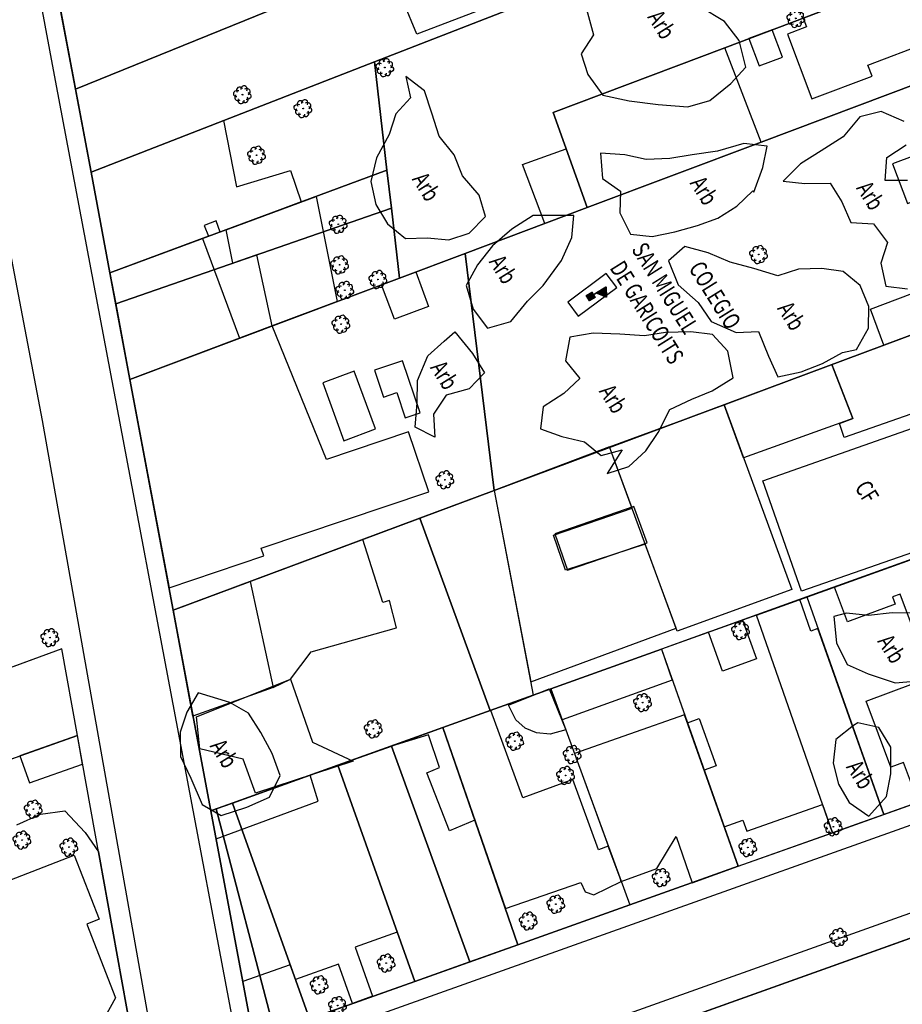
# Model space of a CAD drawing. Units: millimetres. Extents: x 438774 to 440085, y 7202521 to 7203572.
# Drawn here: x 438958 to 439061, y 7202745 to 7202860 of the extents above; entities that cross this region are included whole.
import ezdxf

# ---------------------------------------------------------------- set-up
doc = ezdxf.new("R2010")
doc.units = ezdxf.units.MM
for name, color, linetype in [('0505', 1, 'Continuous'), ('0611', 30, 'Continuous'), ('0703', 6, 'Continuous'), ('0705', 242, 'Continuous'), ('0707', 7, 'Continuous'), ('0801', 10, 'Continuous'), ('0803', 160, 'Continuous'), ('0811', 10, 'Continuous'), ('0812', 7, 'Continuous'), ('0833', 7, 'Continuous'), ('0834', 7, 'Continuous'), ('1005', 3, 'Continuous'), ('1006', 3, 'Continuous'), ('1007', 3, 'Continuous')]:
    doc.layers.add(name, color=color, linetype=linetype)
doc.styles.add('02', font='swissc.ttf')

# ---------------------------------------------------------------- blocks, each defined once
blk = doc.blocks.new('15')
for p, q in [((-0.38, 0.75), (0.37, 0.75)), ((-0.38, 0.73), (0.37, 0.73)), ((-0.38, 0.72), (0.37, 0.72)), ((-0.38, 0.7), (0.37, 0.7)), ((-0.38, 0.69), (0.37, 0.69)), ((-0.38, 0.67), (0.37, 0.67)), ((-0.38, 0.66), (0.37, 0.66)), ((-0.38, 0.64), (0.37, 0.64)), ((-0.38, 0.63), (0.37, 0.63)), ((-0.38, 0.61), (0.37, 0.61)), ((-0.38, 0.6), (0.37, 0.6)), ((-0.38, 0.58), (0.37, 0.58)), ((-0.38, 0.57), (0.37, 0.57)), ((-0.38, 0.55), (0.37, 0.55)), ((-0.38, 0.54), (0.37, 0.54)), ((-0.38, 0.52), (0.37, 0.52)), ((-0.38, 0.51), (0.37, 0.51)), ((-0.38, 0.49), (0.37, 0.49)), ((-0.38, 0.48), (0.37, 0.48)), ((-0.38, 0.46), (0.37, 0.46)), ((-0.38, 0.45), (0.37, 0.45)), ((-0.38, 0.43), (0.37, 0.43)), ((-0.38, 0.42), (0.37, 0.42)), ((-0.38, 0.4), (0.37, 0.4)), ((-0.38, 0.39), (0.37, 0.39)), ((-0.38, 0.37), (0.37, 0.37)), ((-0.38, 0.36), (0.37, 0.36)), ((-0.38, 0.34), (0.37, 0.34)), ((-0.38, 0.33), (0.37, 0.33)), ((-0.38, 0.31), (0.37, 0.31)), ((-0.38, 0.3), (0.37, 0.3)), ((-0.38, 0.28), (0.37, 0.28)), ((-0.38, 0.27), (0.37, 0.27)), ((-0.38, 0.25), (0.37, 0.25)), ((-0.38, 0.24), (0.37, 0.24)), ((-0.38, 0.22), (0.37, 0.22)), ((-0.38, 0.21), (0.37, 0.21)), ((-0.38, 0.19), (0.37, 0.19)), ((-0.38, 0.18), (0.37, 0.18)), ((-0.38, 0.16), (0.37, 0.16)), ((-0.38, 0.15), (0.37, 0.15)), ((-0.38, 0.13), (0.37, 0.13)), ((-0.38, 0.12), (0.37, 0.12)), ((-0.38, 0.1), (0.37, 0.1)), ((-0.38, 0.09), (0.37, 0.09)), ((-0.38, 0.07), (0.37, 0.07)), ((-0.38, 0.06), (0.37, 0.06)), ((-0.38, 0.04), (0.37, 0.04)), ((-0.38, 0.03), (0.37, 0.03)), ((-0.38, 0.01), (0.37, 0.01))]:
    blk.add_line(p, q)
for points in [[(0, 0), (0, 2.5), (1.05, 1.88), (0, 1.12)], [(-0.38, 0.75), (0.37, 0.75), (0.37, 0), (-0.38, 0)]]:
    blk.add_lwpolyline(points, close=True)
blk.add_lwpolyline([(0.01, 2.48), (0.01, 1.17), (1.02, 1.88), (0.03, 2.48), (0.03, 1.23), (0.97, 1.88), (0.04, 2.42), (0.04, 1.28), (0.93, 1.88), (0.06, 2.38), (0.06, 1.33), (0.89, 1.88), (0.07, 2.33), (0.07, 1.38), (0.84, 1.88), (0.09, 2.28), (0.09, 1.42), (0.79, 1.88), (0.1, 2.23), (0.1, 1.48), (0.75, 1.88), (0.12, 2.17), (0.12, 1.53), (0.7, 1.88), (0.13, 2.12), (0.13, 1.58), (0.66, 1.88), (0.15, 2.08), (0.15, 1.62), (0.61, 1.88), (0.16, 2.03), (0.16, 1.67), (0.55, 1.88), (0.18, 2), (0.18, 1.7), (0.51, 1.88), (0.19, 1.95), (0.19, 1.75), (0.46, 1.88), (0.21, 1.92), (0.21, 1.78), (0.42, 1.88), (0.22, 1.9), (0.22, 1.8), (0.37, 1.88), (0.24, 1.88), (0.24, 1.83), (0.3, 1.85), (0.24, 1.85)])
blk = doc.blocks.new('09')
for p, q in [((-0.04, 0.01), (0.04, 0.01)), ((-0.02, 0.03), (0.02, 0.03)), ((0, 0.05), (0, 0.05)), ((-0.04, -0.01), (0.04, -0.01)), ((-0.02, -0.03), (0.02, -0.03))]:
    blk.add_line(p, q)
for points in [[(-0.61, 0.39), (-0.76, 0.34), (-0.88, 0.27), (-0.97, 0.13), (-1, 0), (-0.96, -0.15), (-0.88, -0.26), (-0.83, -0.31), (-0.73, -0.36), (-0.58, -0.38)], [(-0.12, 0.67), (-0.2, 0.77), (-0.32, 0.84), (-0.46, 0.87), (-0.62, 0.83), (-0.74, 0.77), (-0.81, 0.63), (-0.83, 0.49), (-0.83, 0.42), (-0.79, 0.32), (-0.69, 0.22), (-0.62, 0.16)], [(-0.41, 0.6), (-0.39, 0.72), (-0.35, 0.82), (-0.3, 0.88), (-0.18, 0.96), (-0.03, 1), (0.1, 0.96), (0.24, 0.87), (0.31, 0.75), (0.36, 0.62), (0.37, 0.55)], [(0.11, 0.66), (0.19, 0.71), (0.31, 0.78), (0.42, 0.81), (0.49, 0.81), (0.63, 0.78), (0.76, 0.7), (0.82, 0.58), (0.84, 0.41), (0.81, 0.28), (0.75, 0.16), (0.69, 0.06)], [(0.67, -0.42), (0.8, -0.38), (0.91, -0.29), (0.99, -0.14), (1.01, -0.01), (0.95, 0.14), (0.86, 0.24), (0.8, 0.29), (0.7, 0.32), (0.56, 0.34)], [(-0.14, -0.69), (-0.19, -0.75), (-0.3, -0.83), (-0.4, -0.87), (-0.48, -0.87), (-0.61, -0.83), (-0.74, -0.75), (-0.8, -0.63), (-0.83, -0.47), (-0.79, -0.33), (-0.7, -0.18), (-0.64, -0.12)], [(-0.38, -0.63), (-0.34, -0.76), (-0.26, -0.88), (-0.13, -0.97), (0.01, -1.01), (0.15, -0.97), (0.27, -0.88), (0.32, -0.83), (0.36, -0.73), (0.38, -0.57)], [(0.15, -0.7), (0.32, -0.83), (0.46, -0.87), (0.62, -0.85), (0.74, -0.79), (0.83, -0.66), (0.86, -0.52), (0.86, -0.45), (0.83, -0.34), (0.74, -0.24), (0.67, -0.18)]]:
    blk.add_lwpolyline(points)
blk.add_lwpolyline([(0, -0.05), (-0.05, 0), (0, 0.05), (0.05, 0)], close=True)

msp = doc.modelspace()

# ---------------------------------------------------------------- linework, layer by layer
at = {"layer": '0505', "linetype": 'Continuous', "elevation": 95, "flags": 128}
for points in [[(438957.72, 7202765.57), (438960.47, 7202766.83), (438963.3, 7202767.19), (438965.69, 7202764.69), (438967.25, 7202762.41), (438972.14, 7202735.43)], [(438990.92, 7202726.83), (439103.49, 7202767.1)]]:
    msp.add_lwpolyline(points, dxfattribs=at)
at = {"layer": '0611', "linetype": 'Continuous', "flags": 128}
for points in [[(438781.8, 7203029.47), (438783.05, 7203030.33), (438784.57, 7203030.65), (438919.72, 7203028.34), (438920.71, 7203028.04), (438921.41, 7203027.12), (438922.04, 7203025.11), (438938.13, 7202935.19), (438949.85, 7202869.34), (438960.68, 7202812.84), (438974.05, 7202737.28), (438974.03, 7202734.9), (438973.24, 7202733.87), (438971.92, 7202733.06), (438867.17, 7202695.44), (438784.62, 7202666.35)], [(439028.94, 7203022.47), (439027.16, 7203024.59), (439024.95, 7203025.73), (439022.26, 7203026.24), (438932.91, 7203028.07), (438931.55, 7203027.71), (438931.01, 7203026.81), (438930.73, 7203025.18), (438938.22, 7202980.86), (438948.6, 7202925.26), (438962.08, 7202853.2), (438983.47, 7202739.82), (438984.44, 7202738.62), (438985.34, 7202738.56), (438986.94, 7202738.71), (439107.85, 7202781.81)], [(439075.94, 7202884.37), (439075.63, 7202884.81), (439074.58, 7202884.79), (439073.25, 7202884.24), (439004.46, 7202858.02), (438998.39, 7202872.71), (439027.29, 7202883.41), (439020.45, 7202904.24), (439054.03, 7202915), (439055.48, 7202910.03), (439057.21, 7202909.31), (439066.63, 7202912.52)], [(439114.36, 7202771.21), (439113.48, 7202772.5), (439112.38, 7202772.9), (439110.34, 7202772.44), (438986.46, 7202728.23), (438985.53, 7202727.57), (438985.27, 7202726.7), (438985.17, 7202725.79), (438985.32, 7202723.62), (438999.77, 7202645.28), (439000.48, 7202644.38), (439001.11, 7202644.17), (439002.21, 7202644.05), (439003.38, 7202644.28), (439004.35, 7202644.65), (439139.17, 7202692)]]:
    msp.add_lwpolyline(points, dxfattribs=at)
at = {"layer": '0703', "linetype": 'Continuous', "flags": 128}
msp.add_lwpolyline([(438962.67, 7202861.64), (438964.56, 7202851.57), (438966.38, 7202841.87), (438968.58, 7202830.11), (438969.26, 7202826.5), (438970.92, 7202817.65), (438975.99, 7202790.67), (438980.38, 7202767.21), (438985.38, 7202740.56), (438987.81, 7202741.42), (438991.92, 7202742.89), (439004.22, 7202747.27), (439010.66, 7202749.56), (439016.28, 7202751.55), (439029.36, 7202756.21), (439042.03, 7202760.72), (439059.05, 7202766.78), (439104.43, 7202782.92)], dxfattribs=at)
at = {"layer": '0703'}
msp.add_lwpolyline([(439137.53, 7202696.25), (439134.73, 7202695.87), (439135.79, 7202692.81), (439004.49, 7202647.03), (439003.1, 7202647.93), (438988.52, 7202723.43), (438990.92, 7202726.83), (439103.49, 7202767.1), (439106.62, 7202768.32), (439110.82, 7202769.89), (439113.07, 7202768.85), (439113.77, 7202767.17), (439119.8, 7202749.5), (439121.53, 7202743.76)], close=True, dxfattribs=at)
at = {"layer": '0705', "linetype": 'Continuous', "flags": 128}
for points in [[(438999.51, 7202854.77), (439015.06, 7202860.82), (439074.04, 7202883.78), (439078.2, 7202870.72), (439040.48, 7202856.43), (439020.41, 7202848.84), (439024.39, 7202837.76), (439010.11, 7202832.38), (439002.43, 7202829.5), (439001.49, 7202837.65), (439000.97, 7202842.12)], [(438962.67, 7202861.64), (439012.57, 7202882.82), (439013.84, 7202871.61), (438964.56, 7202851.57)], [(438964.56, 7202851.57), (439013.84, 7202871.61), (439015.06, 7202860.82), (438999.51, 7202854.77), (438966.38, 7202841.87)], [(439024.39, 7202837.76), (439020.41, 7202848.84), (439040.48, 7202856.43), (439078.2, 7202870.72), (439081.89, 7202859.37), (439044.72, 7202845.4)], [(439010.11, 7202832.38), (439024.39, 7202837.76), (439044.72, 7202845.4), (439081.89, 7202859.37), (439083.96, 7202854.1), (439091.06, 7202833.57), (439013.51, 7202804.66)], [(438966.38, 7202841.87), (438999.51, 7202854.77), (439000.97, 7202842.12), (438968.58, 7202830.11)], [(438968.58, 7202830.11), (439000.97, 7202842.12), (439001.49, 7202837.65), (438969.26, 7202826.5)], [(438969.26, 7202826.5), (439001.49, 7202837.65), (439002.43, 7202829.5), (438970.92, 7202817.65)], [(439004.82, 7202801.42), (439013.51, 7202804.66), (439091.06, 7202833.57), (439099.28, 7202809.88), (439044.18, 7202790.1), (439033.05, 7202786.11), (439020.12, 7202781.47), (439018.08, 7202780.74), (439013.04, 7202778.93)], [(438970.92, 7202817.65), (439002.43, 7202829.5), (439010.11, 7202832.38), (439013.51, 7202804.66), (439004.82, 7202801.42), (438975.99, 7202790.67)], [(439044.18, 7202790.1), (439044.18, 7202790.1), (439099.28, 7202809.88), (439106.93, 7202787.8), (439104.43, 7202782.92), (439053.07, 7202764.65), (439053.07, 7202764.65)], [(438975.99, 7202790.67), (439004.82, 7202801.42), (439013.04, 7202778.93), (439007.52, 7202776.95), (439001.49, 7202774.78), (438995.24, 7202772.54), (438982.91, 7202768.12), (438980.99, 7202767.43), (438980.38, 7202767.21)], [(439007.52, 7202776.95), (439013.04, 7202778.93), (439018.08, 7202780.74), (439020.12, 7202781.47), (439033.05, 7202786.11), (439042.03, 7202760.72), (439029.36, 7202756.21), (439016.28, 7202751.55)], [(439001.49, 7202774.78), (439007.52, 7202776.95), (439016.28, 7202751.55), (439010.66, 7202749.56)], [(438995.24, 7202772.54), (439001.49, 7202774.78), (439010.66, 7202749.56), (439004.22, 7202747.27)], [(438982.91, 7202768.12), (438995.24, 7202772.54), (439004.22, 7202747.27), (438991.92, 7202742.89)], [(438980.38, 7202767.21), (438980.99, 7202767.43), (438987.81, 7202741.42), (438985.38, 7202740.56)], [(438980.99, 7202767.43), (438982.91, 7202768.12), (438991.92, 7202742.89), (438987.81, 7202741.42)]]:
    msp.add_lwpolyline(points, close=True, dxfattribs=at)
at = {"layer": '0705'}
for points in [[(439044.18, 7202790.1), (439033.05, 7202786.11), (439042.03, 7202760.72), (439053.07, 7202764.65)], [(439137.53, 7202696.25), (439134.73, 7202695.87), (439135.79, 7202692.81), (439004.49, 7202647.03), (439003.1, 7202647.93), (438988.52, 7202723.43), (438990.92, 7202726.83), (439103.49, 7202767.1), (439106.62, 7202768.32), (439110.82, 7202769.89), (439113.07, 7202768.85), (439113.77, 7202767.17), (439119.8, 7202749.5), (439121.53, 7202743.76)]]:
    msp.add_lwpolyline(points, close=True, dxfattribs=at)
at = {"layer": '0707', "linetype": 'Continuous', "flags": 128}
for points in [[(438787.12, 7202956.76), (438786.11, 7202771.69), (438785.97, 7202746.4), (438785.9, 7202734.52), (438785.83, 7202721.07), (438785.68, 7202694.66), (438785.63, 7202686.34), (438785.56, 7202671.48), (438787.7, 7202669.75), (438809.19, 7202677.4), (438825.12, 7202683.08), (438836.79, 7202687.23), (438852, 7202692.64), (438863.1, 7202696.6), (438871.58, 7202699.62), (438879.78, 7202702.54), (438896.51, 7202708.5), (438921.86, 7202717.52), (438946.99, 7202726.47), (438957.97, 7202730.38), (438972.14, 7202735.43), (438964.79, 7202776), (438962.96, 7202786.15)], [(438966.38, 7202841.87), (438999.51, 7202854.77), (439074.04, 7202883.78)], [(438959.11, 7202880.63), (438966.38, 7202841.87), (438968.58, 7202830.11), (438970.92, 7202817.65), (438975.99, 7202790.67), (438980.38, 7202767.21), (438985.38, 7202740.56), (439004.22, 7202747.27), (439016.28, 7202751.55), (439029.36, 7202756.21), (439042.03, 7202760.72), (439059.05, 7202766.78), (439104.43, 7202782.92), (439106.93, 7202787.8), (439099.28, 7202809.88), (439091.06, 7202833.57), (439083.96, 7202854.1)], [(439078.2, 7202870.72), (439040.48, 7202856.43), (439020.41, 7202848.84), (439024.39, 7202837.76)], [(439081.89, 7202859.37), (439044.72, 7202845.4), (439024.39, 7202837.76), (439010.11, 7202832.38), (438970.92, 7202817.65)], [(439044.72, 7202845.4), (439040.48, 7202856.43)], [(438999.51, 7202854.77), (439000.97, 7202842.12), (438968.58, 7202830.11)], [(438975.99, 7202790.67), (439013.51, 7202804.66), (439091.06, 7202833.57)], [(439013.51, 7202804.66), (439010.11, 7202832.38)], [(439099.28, 7202809.88), (439050.06, 7202792.21), (439033.05, 7202786.11), (439020.12, 7202781.47), (439018.08, 7202780.74), (439007.52, 7202776.95), (438995.24, 7202772.54), (438980.38, 7202767.21)], [(439013.51, 7202804.66), (439018.08, 7202780.74)], [(439050.06, 7202792.21), (439059.05, 7202766.78)], [(438962.96, 7202786.15), (438917.66, 7202769.51), (438903.57, 7202764.32), (438880.17, 7202755.73), (438869.52, 7202751.82), (438864.04, 7202749.8), (438846.44, 7202743.34), (438785.83, 7202721.07)], [(439033.05, 7202786.11), (439042.03, 7202760.72)], [(439020.12, 7202781.47), (439029.36, 7202756.21)], [(439007.52, 7202776.95), (439016.28, 7202751.55)], [(438921.36, 7202760.62), (438964.79, 7202776)], [(439004.22, 7202747.27), (438995.24, 7202772.54)], [(439004.49, 7202647.03), (439003.1, 7202647.93), (438988.52, 7202723.43), (438990.92, 7202726.83), (439103.49, 7202767.1)]]:
    msp.add_lwpolyline(points, dxfattribs=at)
at = {"layer": '0801', "linetype": 'Continuous', "flags": 128}
for points in [[(439068.12, 7202866.9), (439049.64, 7202859.9), (439050.03, 7202858.87), (439047.78, 7202858.01), (439050.65, 7202850.44), (439057.69, 7202853.11), (439057.2, 7202854.39), (439064.18, 7202857.03), (439065.61, 7202853.26), (439070.94, 7202855.26), (439069.9, 7202858.05), (439071.29, 7202858.56), (439068.12, 7202866.9)], [(439045.99, 7202858.52), (439043.28, 7202857.5), (439044.48, 7202854.31), (439047.2, 7202855.33), (439045.99, 7202858.52)], [(438968.58, 7202830.11), (438966.38, 7202841.87), (438981.88, 7202847.9), (438983.4, 7202840.18), (438989.68, 7202842.07), (438990.94, 7202838.4), (438981.46, 7202834.88), (438980.99, 7202836.17), (438979.61, 7202835.66), (438980.09, 7202834.38), (438968.58, 7202830.11)], [(439021.93, 7202844.61), (439024.39, 7202837.76), (439019.41, 7202835.88), (439016.81, 7202842.77), (439021.93, 7202844.61)], [(438982.18, 7202835.15), (438992.68, 7202839.05), (438995.15, 7202826.76), (438987.57, 7202823.91), (438985.77, 7202832.21), (438982.94, 7202831.23), (438982.18, 7202835.15)], [(438968.58, 7202830.11), (438979.42, 7202834.13), (438983.74, 7202822.47), (438970.92, 7202817.65), (438968.58, 7202830.11)], [(439052.99, 7202819.38), (439086.24, 7202831.77), (439088.98, 7202824.64), (439082.08, 7202822.31), (439082.49, 7202820.67), (439054.44, 7202810.85), (439053.88, 7202812.51), (439055.43, 7202813.06), (439052.99, 7202819.38)], [(439000.34, 7202828.7), (439004.33, 7202830.21), (439005.84, 7202826.19), (439001.85, 7202824.68), (439000.34, 7202828.7)], [(438970.92, 7202817.65), (438975.5, 7202793.29), (438986.58, 7202797.02), (438986.27, 7202797.9), (439005.86, 7202804.5), (439003.5, 7202811.53), (438993.89, 7202808.3), (438987.57, 7202823.91), (438970.92, 7202817.65)], [(439002.78, 7202819.82), (438999.5, 7202818.72), (439000.56, 7202815.58), (439002.11, 7202816.1), (439003.1, 7202813.16), (439004.84, 7202813.74), (439002.78, 7202819.82)], [(439040.39, 7202814.68), (439052.99, 7202819.38), (439055.43, 7202813.06), (439042.66, 7202808.49), (439040.39, 7202814.68)], [(438999.65, 7202811.86), (438997.15, 7202818.6), (438993.46, 7202817.23), (438995.95, 7202810.48), (438999.65, 7202811.86)], [(439040.39, 7202814.68), (439048.3, 7202793.1), (439034.9, 7202788.2), (439027, 7202809.78), (439040.39, 7202814.68)], [(439013.51, 7202804.66), (439017.78, 7202782.27), (439034.77, 7202788.56), (439031.17, 7202798.38), (439021.85, 7202795.36), (439020.46, 7202799.44), (439029.62, 7202802.61), (439027, 7202809.78), (439013.51, 7202804.66)], [(439022.08, 7202795.35), (439031.41, 7202798.55), (439029.84, 7202802.79), (439020.61, 7202799.6), (439022.08, 7202795.35)], [(438998.16, 7202798.94), (438984.98, 7202794.03), (438987.65, 7202781.64), (438989.68, 7202782.6), (438992.1, 7202785.79), (439002.07, 7202788.62), (439001.26, 7202791.81), (439000.48, 7202791.58), (438998.16, 7202798.94)], [(439084.27, 7202778.61), (439062.28, 7202770.37), (439061.35, 7202772.86), (439059.87, 7202772.32), (439056.98, 7202780.02), (439062.52, 7202782.11), (439063.27, 7202780.11), (439065.34, 7202780.89), (439060.97, 7202792.55), (439060.08, 7202792.22), (439060.39, 7202791.38), (439054.82, 7202789.29), (439053.29, 7202793.37), (439064.44, 7202797.37), (439067.35, 7202789.28), (439078.73, 7202793.37), (439084.27, 7202778.61)], [(438975.99, 7202790.67), (438984.98, 7202794.03), (438987.65, 7202781.64), (438978.27, 7202778.27), (438975.99, 7202790.67)], [(439049.23, 7202791.91), (439042.53, 7202789.51), (439044.16, 7202784.96), (439040.2, 7202783.54), (439038.57, 7202788.08), (439033.05, 7202786.11), (439036.09, 7202777.51), (439037.49, 7202778.01), (439039.46, 7202772.46), (439038.06, 7202771.96), (439040.39, 7202765.34), (439042.59, 7202766.13), (439043.05, 7202764.84), (439051.9, 7202767.96), (439053.07, 7202764.65), (439059.05, 7202766.78), (439051.36, 7202788.53), (439050.54, 7202788.23), (439049.23, 7202791.91)], [(438964.79, 7202776), (438962.96, 7202786.15), (438952.01, 7202782.13), (438952.34, 7202781.24), (438942.84, 7202777.74), (438943.04, 7202777.18), (438939.28, 7202775.8), (438941.67, 7202769.28), (438945.3, 7202770.61), (438945.56, 7202769.91), (438954.95, 7202773.36), (438955.22, 7202772.62), (438964.79, 7202776)], [(439020.12, 7202781.47), (439033.05, 7202786.11), (439034.33, 7202782.49), (439021.45, 7202777.84), (439020.12, 7202781.47)], [(438989.68, 7202782.6), (438992.27, 7202775.22), (438997.03, 7202773.02), (438985.6, 7202769.28), (438984.16, 7202773.24), (438979.08, 7202774.47), (438978.69, 7202778.18), (438989.68, 7202782.6)], [(439007.52, 7202776.95), (439014.82, 7202755.8), (439023.63, 7202758.84), (439024.15, 7202757.75), (439025.14, 7202757.4), (439028.37, 7202758.94), (439028.22, 7202759.32), (439026.85, 7202763.08), (439025.69, 7202762.65), (439022.69, 7202770.86), (439016.85, 7202768.72), (439013.11, 7202778.95), (439007.52, 7202776.95)], [(439042.03, 7202760.72), (439035.76, 7202778.44), (439022.89, 7202773.89), (439028.37, 7202758.94), (439032.52, 7202760.46), (439034.77, 7202764.19), (439036.64, 7202758.8), (439042.03, 7202760.72)], [(438964.79, 7202776), (438958.07, 7202773.62), (438959.19, 7202770.48), (438965.39, 7202772.68), (438964.79, 7202776)], [(439001.49, 7202774.78), (439010.66, 7202749.56), (439016.28, 7202751.55), (439011.25, 7202766.13), (439008.3, 7202764.87), (439005.64, 7202771.63), (439007.13, 7202772.27), (439005.84, 7202776.11), (439001.49, 7202774.78)], [(439001.49, 7202774.78), (439010.66, 7202749.56), (439004.22, 7202747.27), (438995.24, 7202772.54), (439001.49, 7202774.78)], [(438995.24, 7202772.54), (439002.18, 7202753), (438997.26, 7202751.25), (438999.3, 7202745.52), (438996.94, 7202744.68), (438995.31, 7202749.27), (438990.28, 7202747.48), (438989.67, 7202749.2), (438984.13, 7202747.27), (438981, 7202763.92), (438992.92, 7202768.34), (438992, 7202771.38), (438995.24, 7202772.54)], [(438949.3, 7202755.05), (438942.1, 7202752.25), (438940.68, 7202755.91), (438953, 7202760.71), (438954.05, 7202758), (438964.42, 7202762.04), (438967.33, 7202754.54), (438965.87, 7202753.96), (438969.22, 7202745.34), (438968, 7202743.09), (438965, 7202741.87), (438965.54, 7202740.34), (438965.36, 7202739.96), (438966.56, 7202738.97), (438965.37, 7202737.75), (438964.59, 7202737.91), (438961.59, 7202736.86), (438961.97, 7202735.98), (438961.34, 7202734.25), (438960.38, 7202733.74), (438959.28, 7202734.12), (438956.85, 7202733.57), (438949.3, 7202755.05)]]:
    msp.add_lwpolyline(points, close=True, dxfattribs=at)
at = {"layer": '0803', "linetype": 'Continuous', "flags": 128}
msp.add_lwpolyline([(439021.87, 7202776.67), (439020.05, 7202776.16), (439018.47, 7202776.31), (439017.12, 7202776.88), (439016.02, 7202777.86), (439015.18, 7202779.56), (439019.94, 7202781.48), (439021.87, 7202776.67)], close=True, dxfattribs=at)
at = {"layer": '0811', "linetype": 'Continuous', "flags": 128}
for points in [[(439069.55, 7202825.56), (439086.5, 7202831.88), (439079.73, 7202850.17), (439060.08, 7202842.84), (439061.81, 7202838.21), (439066.89, 7202840.1), (439069.2, 7202833.92), (439066.78, 7202833.02), (439069.55, 7202825.56)], [(439026.6, 7202830.04), (439022.12, 7202826.67), (439023.34, 7202825.04), (439027.83, 7202828.4), (439026.6, 7202830.04)], [(439067.25, 7202824.69), (439059.06, 7202821.64), (439057.5, 7202825.84), (439065.66, 7202828.93), (439067.25, 7202824.69)], [(439135.79, 7202692.81), (439134.73, 7202695.87), (439137.53, 7202696.25), (439131.79, 7202713.29), (439120.83, 7202709.61), (439100.65, 7202766.07), (439012.24, 7202734.46), (439016.82, 7202721.62), (438999.66, 7202715.48), (438999, 7202718.61), (438992.72, 7202716.72), (438992.3, 7202718.11), (438989.69, 7202717.36), (439003.1, 7202647.93), (439004.49, 7202647.03), (439135.79, 7202692.81)]]:
    msp.add_lwpolyline(points, close=True, dxfattribs=at)
at = {"layer": '0833', "linetype": 'Continuous', "flags": 128}
msp.add_lwpolyline([(439070.36, 7202800.18), (439049.45, 7202792.87), (439044.93, 7202805.8), (439065.84, 7202813.14), (439070.36, 7202800.18)], close=True, dxfattribs=at)
at = {"layer": '1005'}
for points in [[(439024.37, 7202865.91), (439023.57, 7202863.27), (439024.4, 7202860.5), (439025.12, 7202857.92), (439023.69, 7202855.72), (439024.46, 7202853.28), (439026.21, 7202850.89), (439029.28, 7202850.21), (439032.68, 7202849.79), (439036.14, 7202849.5), (439038.71, 7202850.27), (439041.19, 7202852.25), (439042.94, 7202854.17), (439042.16, 7202857.28), (439040.43, 7202859.5), (439037.6, 7202861.21), (439035.03, 7202862.41), (439032.68, 7202864.02), (439030.29, 7202864.86), (439027.68, 7202865.75)], [(439003.19, 7202853.06), (439003.71, 7202850.56), (439002.02, 7202848.69), (439001.23, 7202846.27), (438999.75, 7202843.56), (438999.1, 7202840.8), (438999.67, 7202838.08), (439001.02, 7202835.82), (439003.13, 7202834.13), (439005.68, 7202834.19), (439008.22, 7202833.95), (439010.6, 7202834.74), (439012.48, 7202836.68), (439011.77, 7202839.17), (439009.82, 7202841.44), (439008.83, 7202843.89), (439007.07, 7202846.07), (439006.23, 7202848.79), (439005.36, 7202851.38)], [(439043.87, 7202839.55), (439044.92, 7202842.42), (439045.43, 7202844.93), (439042.69, 7202845.23), (439039.6, 7202844.34), (439036.64, 7202843.89), (439034.04, 7202843.49), (439031.29, 7202843.34), (439028.77, 7202843.9), (439025.93, 7202844.08), (439026.19, 7202841.12), (439028.27, 7202839.64), (439028.18, 7202837.12), (439029.46, 7202834.61), (439031.97, 7202834.37), (439034.62, 7202834.92), (439037.28, 7202835.66), (439039.66, 7202836.48), (439041.87, 7202837.9), (439043.73, 7202839.68)], [(439018.05, 7202836.8), (439015.56, 7202835.2), (439013.31, 7202833.27), (439011.55, 7202831.04), (439010.24, 7202828.62), (439011.05, 7202825.87), (439012.74, 7202823.65), (439015.44, 7202824.4), (439017.4, 7202826.78), (439019.24, 7202828.61), (439021.39, 7202831.54), (439022.59, 7202834.25), (439022.81, 7202836.8)], [(439055.88, 7202821.16), (439057.26, 7202823.63), (439057.31, 7202826.16), (439056.31, 7202828.63), (439054.29, 7202830.25), (439051.8, 7202830.63), (439049.09, 7202830.53), (439046.65, 7202829.75), (439043.85, 7202830.61), (439041.1, 7202831.34), (439038.51, 7202832.44), (439035.8, 7202833.19), (439033.87, 7202831.52), (439035.01, 7202828.7), (439037.36, 7202826.63), (439038.87, 7202824.42), (439041.79, 7202823.13), (439044.39, 7202823.23), (439045.58, 7202820.35), (439046.68, 7202817.96), (439049.4, 7202818.55), (439051.9, 7202819.52), (439054.23, 7202820.8)], [(439008.92, 7202823.22), (439010.97, 7202820.68), (439012.36, 7202818.42), (439010.57, 7202816.54), (439007.91, 7202815.81), (439006.43, 7202813.57), (439006.57, 7202810.9), (439004.28, 7202812.05), (439004.49, 7202814.91), (439004.56, 7202817.5), (439005.75, 7202820.42), (439007.66, 7202822.11)], [(439026.71, 7202806.64), (439029.25, 7202807.45), (439031.24, 7202809.3), (439032.68, 7202811.42), (439034.03, 7202814.14), (439036.63, 7202815.35), (439039, 7202816.33), (439041.43, 7202817.83), (439040.84, 7202820.94), (439039.04, 7202822.88), (439036.49, 7202823.22), (439033.55, 7202823.15), (439031.07, 7202822.73), (439028.2, 7202822.95), (439025.07, 7202823.04), (439022.36, 7202822.6), (439021.86, 7202819.82), (439023.52, 7202817.76), (439021.64, 7202815.98), (439019.23, 7202814.43), (439018.91, 7202811.86), (439021.43, 7202810.98), (439024.05, 7202810.33), (439026.03, 7202808.75), (439028.47, 7202809.41)], [(439053.23, 7202789.92), (439053.53, 7202786.84), (439054.77, 7202784.3), (439057.24, 7202783.24), (439060.37, 7202782.19), (439063.11, 7202782.4), (439064.4, 7202784.6), (439063.61, 7202787.3), (439062.62, 7202790.32), (439060.02, 7202790.35), (439057.28, 7202790.03), (439054.71, 7202790.32)], [(438978.91, 7202781.02), (438977.59, 7202778.76), (438976.78, 7202776.39), (438976.84, 7202773.55), (438978.03, 7202771.03), (438979.35, 7202767.94), (438981.59, 7202766.67), (438984.58, 7202767.62), (438987.24, 7202768.82), (438988.49, 7202771.33), (438987.57, 7202773.89), (438986.23, 7202776.37), (438984.79, 7202778.61), (438982.59, 7202779.86)], [(439055.51, 7202777.18), (439053.46, 7202775.56), (439053.15, 7202772.79), (439053.75, 7202770.34), (439054.99, 7202768.17), (439057.32, 7202766.57), (439059.39, 7202768.87), (439059.86, 7202771.54), (439059.86, 7202774.66), (439058.46, 7202776.93), (439056.02, 7202777.48)]]:
    msp.add_lwpolyline(points, close=True, dxfattribs=at)
for points in [[(439061.44, 7202847.82), (439058.74, 7202848.96), (439056.27, 7202848.35), (439054.3, 7202846.01), (439051.73, 7202844.37), (439049.3, 7202842.86), (439047.28, 7202840.81), (439049.81, 7202840.55), (439052.77, 7202840.58), (439054.14, 7202838.41), (439055.22, 7202836.01), (439057.85, 7202835.83), (439059.49, 7202833.65), (439058.72, 7202831.25), (439059.29, 7202828.55), (439061.83, 7202828.24)], [(439061.82, 7202840.89), (439059.22, 7202840.89), (439059.4, 7202843.58), (439061.68, 7202845.08)]]:
    msp.add_lwpolyline(points, dxfattribs=at)

# ---------------------------------------------------------------- block references
at = {"layer": '0811', "rotation": 302}
msp.add_blockref('15', (439024.47, 7202827.14), dxfattribs=at)
at = {"layer": '1007', "rotation": 302}
for p in [(439048.78, 7202859.86), (439000.73, 7202854.11), (438984.08, 7202850.94), (438991.17, 7202849.31), (438985.73, 7202843.87), (438995.28, 7202835.79), (439044.44, 7202832.25), (438995.44, 7202831.05), (438999.92, 7202829.34), (438996.05, 7202828.07), (438995.61, 7202824.11), (439007.75, 7202805.92), (439042.32, 7202788.29), (438961.57, 7202787.46), (439030.87, 7202779.86), (438999.39, 7202776.79), (439015.92, 7202775.36), (439022.64, 7202773.79), (439021.86, 7202771.35), (438959.64, 7202767.4), (439053.16, 7202765.35), (438958.31, 7202763.79), (438963.8, 7202762.97), (439043.16, 7202762.93), (439033.04, 7202759.4), (439020.72, 7202756.3), (439017.5, 7202754.33), (439053.77, 7202752.42), (439000.88, 7202749.41), (438993.05, 7202746.87), (438995.21, 7202744.44)]:
    msp.add_blockref('09', p, dxfattribs=at)

# ---------------------------------------------------------------- texts
at = {"layer": '0812', "style": '02', "width": 0.75}
for s, p in [('SAN MIGUEL', (439029.51, 7202832.83)), ('DE GARICOITS', (439026.95, 7202830.68)), ('COLEGIO', (439036.18, 7202830.64))]:
    msp.add_text(s, height=2, rotation=302, dxfattribs=at).set_placement(p)
at = {"layer": '0834', "style": '02', "width": 0.75}
msp.add_text('CF', height=2, rotation=302, dxfattribs=at).set_placement((439055.59, 7202805.01))
at = {"layer": '1006', "style": '02', "width": 0.75}
for p in [(439031.37, 7202860.01), (439003.85, 7202841.05), (439036.32, 7202840.59), (439055.78, 7202840.01), (439012.84, 7202831.39), (439046.54, 7202825.94), (439005.97, 7202819.02), (439025.7, 7202816.25), (439058.25, 7202787.02), (438980.21, 7202774.78), (439054.6, 7202772.32)]:
    msp.add_text('Arb', height=2, rotation=302, dxfattribs=at).set_placement(p)

doc.saveas('drawing.dxf')
